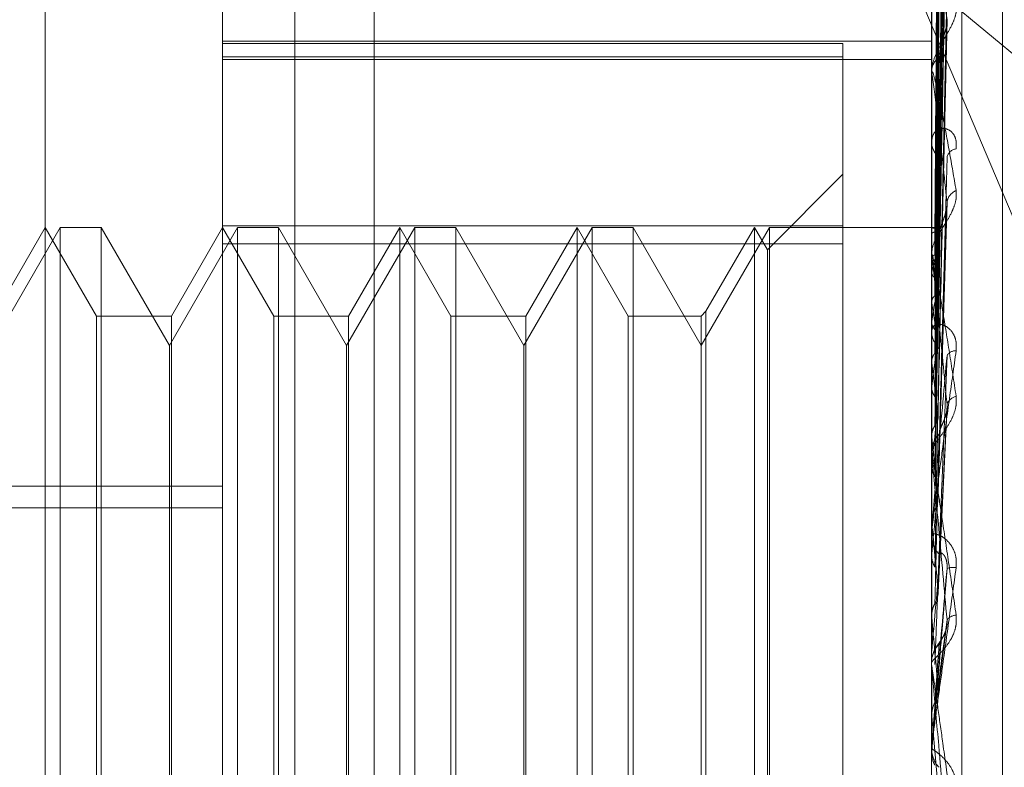
# Model space of a CAD drawing. Units: inches. Extents: x 0 to 23.4, y 0 to 16.5.
# Drawn here: x 11.6 to 11.7, y 7.1 to 7.1 of the extents above; entities that cross this region are included whole.
import ezdxf

# ---------------------------------------------------------------- set-up
doc = ezdxf.new("R2010")
doc.units = ezdxf.units.IN
doc.header["$MEASUREMENT"] = 0
doc.linetypes.add('HIDDEN', pattern=[0.07500000000000001, 0.05, -0.025])

msp = doc.modelspace()

# ---------------------------------------------------------------- linework, layer by layer
at = {"color": 7, "linetype": 'HIDDEN', "lineweight": 0}
for p, q in [((11.642578264, 4.9639473685), (11.642578264, 10.9261118346)), ((11.633790764, 10.5700296015), (11.633790764, 5.3200296015)), ((11.6268646813, 7.0677673444), (11.6268646813, 7.150000074)), ((11.6317859411, 7.0521340762), (11.6317859411, 7.1480907914)), ((11.63599789, 7.1479146815), (11.63599789, 7.0519579663)), ((11.6514709805, 7.1480907914), (11.6514709805, 7.0521340762)), ((11.6523133703, 7.0520988542), (11.6523133703, 7.1480555694)), ((11.6534394844, 7.0680953041), (11.6534394844, 7.1344144845)), ((11.65164758, 7.1159481032), (11.6518888588, 7.1332061803)), ((11.6516476804, 7.1159975629), (11.6518890416, 7.1333805435)), ((11.651647782, 7.1155147062), (11.6518892269, 7.1323943173)), ((11.6516474733, 7.1153681081), (11.6518886646, 7.1318775205)), ((11.6516478928, 7.1145169478), (11.6518894294, 7.1302831113)), ((11.6516473505, 7.1142784869), (11.6518884415, 7.1294425283)), ((11.6516480264, 7.1130403969), (11.6518896695, 7.127123134)), ((11.6516471957, 7.1127184949), (11.6518881609, 7.1259890762)), ((11.6514737895, 7.1246117192), (11.6514737895, 7.1153498686)), ((11.6507778657, 7.1233052923), (11.660415764, 7.1152980042)), ((11.6507778657, 7.1233052923), (11.660415764, 7.1005055101)), ((11.6516469769, 7.1107442335), (11.6518877647, 7.1216416816)), ((11.6317859411, 7.1212148381), (11.6514709805, 7.1212148381)), ((11.6317859411, 7.1211492514), (11.6490103506, 7.1211492514)), ((11.6490103506, 7.1211492514), (11.6490103506, 7.1207768093)), ((11.6490103506, 7.1207768093), (11.6317859411, 7.1207768093)), ((11.6317859411, 7.1207049273), (11.6514709805, 7.1207049273)), ((11.6490103506, 7.1207768093), (11.6490103506, 7.1155844054)), ((11.6514709805, 7.1203068458), (11.6514709805, 7.1203700934)), ((11.6514737895, 7.1202557686), (11.6514737895, 7.1102312558)), ((11.6514709805, 7.1184826339), (11.6514709805, 7.1184159507)), ((11.6490103506, 7.117519759), (11.6469099819, 7.1154193903)), ((11.6516466113, 7.108426349), (11.6518871036, 7.1165567073)), ((11.6272806751, 7.1160433811), (11.6253883033, 7.112765697)), ((11.6268646813, 7.1160433811), (11.6254440359, 7.1135827512)), ((11.6282853266, 7.1135827512), (11.6268646813, 7.1160433811)), ((11.6272806751, 7.086515822), (11.6272806751, 7.1160433811)), ((11.6284171914, 7.1160433811), (11.6272806751, 7.1160433811)), ((11.6284171914, 7.1160433811), (11.6284171914, 7.1010907457)), ((11.6303095632, 7.112765697), (11.6284171914, 7.1160433811)), ((11.632201935, 7.1160433811), (11.6303095632, 7.112765697)), ((11.6317859411, 7.1160433811), (11.6303652958, 7.1135827512)), ((11.6317859411, 7.1160880211), (11.6490103506, 7.1160880211)), ((11.6332065865, 7.1135827512), (11.6317859411, 7.1160433811)), ((11.632201935, 7.086515822), (11.632201935, 7.1160433811)), ((11.6333384512, 7.1160433811), (11.632201935, 7.1160433811)), ((11.6333384512, 7.1160433811), (11.6333384512, 7.1010907457)), ((11.635230823, 7.112765697), (11.6333384512, 7.1160433811)), ((11.6371231948, 7.1160433811), (11.635230823, 7.112765697)), ((11.636707201, 7.1160433811), (11.6352865556, 7.1135827512)), ((11.6381278463, 7.1135827512), (11.636707201, 7.1160433811)), ((11.636707201, 7.086515822), (11.636707201, 7.1160421731)), ((11.6371231948, 7.086515822), (11.6371231948, 7.1160433811)), ((11.6382597111, 7.1160433811), (11.6371231948, 7.1160433811)), ((11.6382597111, 7.1160433811), (11.6382597111, 7.1010907457)), ((11.6401520829, 7.112765697), (11.6382597111, 7.1160433811)), ((11.6420444547, 7.1160433811), (11.6401520829, 7.112765697)), ((11.6416284608, 7.1160433811), (11.6402078155, 7.1135827512)), ((11.6430491062, 7.1135827512), (11.6416284608, 7.1160433811)), ((11.6416284608, 7.086515822), (11.6416284608, 7.1160421731)), ((11.6420444547, 7.086515822), (11.6420444547, 7.1160433811)), ((11.6431809709, 7.1160433811), (11.6420444547, 7.1160433811)), ((11.6431809709, 7.1160433811), (11.6431809709, 7.1010907457)), ((11.6450733427, 7.112765697), (11.6431809709, 7.1160433811)), ((11.6469657145, 7.1160433811), (11.6450733427, 7.112765697)), ((11.6465497207, 7.1160433811), (11.6452052075, 7.1137146159)), ((11.6469099819, 7.1154193903), (11.6465497207, 7.1160433811)), ((11.6465497207, 7.086515822), (11.6465497207, 7.1160421731)), ((11.6469657145, 7.086515822), (11.6469657145, 7.1160433811)), ((11.6514709805, 7.1160433811), (11.6469657145, 7.1160433811)), ((11.6515159311, 7.1160433126), (11.6514709805, 7.1160434495)), ((11.6514737895, 7.1160355205), (11.6514716831, 7.1160344372)), ((11.6514737895, 7.1158600242), (11.6514716831, 7.1158650392)), ((11.6514737895, 7.1156776994), (11.6514716831, 7.115670557)), ((11.6490103506, 7.1155844054), (11.6317859411, 7.1155844054)), ((11.6469099819, 7.0871398128), (11.6469099819, 7.1154182334)), ((11.6490103506, 7.086471182), (11.6490103506, 7.1155844054)), ((11.6514709805, 7.1152715276), (11.6514709805, 7.1153428438)), ((11.6514737895, 7.1151575534), (11.6514716831, 7.1151684855)), ((11.6514737895, 7.1152139698), (11.6514737895, 7.1078476018)), ((11.6514737895, 7.1147994936), (11.6514716831, 7.1147865502)), ((11.6452052075, 7.1137146159), (11.6450733427, 7.1135827512)), ((11.6452052075, 7.1137146159), (11.6452052075, 7.0888456046)), ((11.6514737895, 7.1139534973), (11.6514716831, 7.1139699513)), ((11.6303652958, 7.1135827512), (11.6282853266, 7.1135827512)), ((11.6282853266, 7.0889764519), (11.6282853266, 7.1135817445)), ((11.6303652958, 7.1135827512), (11.6303652958, 7.0889774586)), ((11.6352865556, 7.1135827512), (11.6332065865, 7.1135827512)), ((11.6332065865, 7.0889764519), (11.6332065865, 7.1135817445)), ((11.6352865556, 7.1135827512), (11.6352865556, 7.0889774586)), ((11.6402078155, 7.1135827512), (11.6381278463, 7.1135827512)), ((11.6381278463, 7.0889764519), (11.6381278463, 7.1135817445)), ((11.6402078155, 7.1135827512), (11.6402078155, 7.0889774586)), ((11.6450733427, 7.1135827512), (11.6430491062, 7.1135827512)), ((11.6430491062, 7.0889764519), (11.6430491062, 7.1135817445)), ((11.6450733427, 7.1135827512), (11.6450733427, 7.0889774586)), ((11.6514709805, 7.1132344413), (11.6514709805, 7.1131606646)), ((11.6514737895, 7.1134326436), (11.6514716831, 7.113414367)), ((11.6303095632, 7.1011326733), (11.6303095632, 7.112765697)), ((11.635230823, 7.1011326733), (11.635230823, 7.112765697)), ((11.6401520829, 7.1011326733), (11.6401520829, 7.112765697)), ((11.6514737895, 7.1122913736), (11.6514716831, 7.1123127548)), ((11.6514737895, 7.111626551), (11.6514716831, 7.1116036018)), ((11.6516508799, 7.1059031005), (11.6519022303, 7.1110680721)), ((11.6514737895, 7.1102312558), (11.6514716831, 7.1102567914)), ((11.6514737895, 7.1101560849), (11.6514737895, 7.1098143368)), ((11.6514709805, 7.1097305048), (11.6514709805, 7.1098073121)), ((11.6514737895, 7.1096685467), (11.6514737895, 7.1052265632)), ((11.6514737895, 7.1094464928), (11.6514716831, 7.1094197004)), ((11.5948764923, 7.1088577089), (11.6317859411, 7.1088577089)), ((11.5948764923, 7.1082596653), (11.6317859411, 7.1082596653)), ((11.6514737895, 7.1078476018), (11.6514716831, 7.107876369)), ((11.6514709805, 7.1075541697), (11.6514709805, 7.107475966)), ((11.6514737895, 7.1069712618), (11.6514716831, 7.1069415946)), ((11.6514737895, 7.1066430599), (11.6514737895, 7.1042903193)), ((11.6514716831, 7.1052575222), (11.6514709805, 7.1052574927)), ((11.6514737895, 7.1052265632), (11.6514716831, 7.1052575222)), ((11.6516416818, 7.1030789179), (11.6518778664, 7.1048983051)), ((11.6514716831, 7.1042588495), (11.6514709805, 7.1042588796)), ((11.6514737895, 7.1042903193), (11.6514716831, 7.1042588495)), ((11.6514709805, 7.1038840443), (11.6514709805, 7.1039635667)), ((11.6514737895, 7.1038199252), (11.6514737895, 7.1024628712)), ((11.6514716831, 7.1024949031), (11.6514709805, 7.1024948725)), ((11.6514737895, 7.1024628712), (11.6514716831, 7.1024949031)), ((11.6516487995, 7.1004576289), (11.6514737895, 7.1024628712)), ((11.6514737895, 7.101711451), (11.6514737895, 7.1015005617)), ((11.6514709805, 7.1016471189), (11.6514709805, 7.1015673146)), ((11.6514716831, 7.1014684267), (11.6514709805, 7.1014684574)), ((11.6514737895, 7.1015005617), (11.6514716831, 7.1014684267)), ((11.6284171914, 7.1010907457), (11.6284171914, 7.086515822)), ((11.6303095632, 7.0897935061), (11.6303095632, 7.1011326733)), ((11.6333384512, 7.1010907457), (11.6333384512, 7.086515822)), ((11.635230823, 7.0897935061), (11.635230823, 7.1011326733)), ((11.6382597111, 7.1010907457), (11.6382597111, 7.086515822)), ((11.6401520829, 7.0897935061), (11.6401520829, 7.1011326733)), ((11.6431809709, 7.1010907457), (11.6431809709, 7.086515822))]:
    msp.add_line(p, q, dxfattribs=at)
at = {"color": 7, "linetype": 'HIDDEN', "lineweight": 0, "flags": 128}
msp.add_lwpolyline([(11.6516487995, 7.10349896), (11.6516270377, 7.1032506592), (11.6516052305, 7.1030017851), (11.6515833842, 7.1027524099), (11.6515615052, 7.1025026062), (11.6515395998, 7.1022524467), (11.6515176745, 7.1020020043), (11.6514957356, 7.1017513516), (11.6514737895, 7.1015005617)], dxfattribs=at)
at = {"color": 7, "linetype": 'HIDDEN', "lineweight": 0}
for centre, radius, start, end in [((11.6519983841, 7.1203556889), 0.0005276002122383, 127.2194085137, 178.4355265557), ((11.6519371696, 7.1203068684), 0.0004661890725239, 180.002775179, 186.2929354552), ((11.6520427637, 7.1184266613), 0.0005718834703099, 181.0731386872, 230.5329766645), ((11.6521897732, 7.1179267757), 0.0002989423482069, 97.5642702586, 167.045167441), ((11.6523077723, 7.1166839134), 0.0004141484229054, 112.3299213505, 171.2536781673), ((11.6515137292, 7.1158838124), 0.0001568774075554, 30.5717540843, 104.7493879104), ((11.6521220926, 7.1153151911), 0.0006573123655426, 132.3540063068, 154.3257909878), ((11.6590459616, 7.113206765), 0.0077378661912382, 162.9343710531, 168.121579985), ((11.6520622941, 7.1152715384), 0.0005913135909163, 180.0010484334, 185.5870057796), ((11.6392865226, 7.1121049038), 0.0125637631622045, 10.2750171141, 14.0620493379), ((11.6792890905, 7.1092005626), 0.0281354132750491, 169.2351951161, 171.3488315526), ((11.6146669752, 7.1077373487), 0.0373280334791803, 7.809542499, 9.5859885961), ((11.652129706, 7.113165293), 0.0006587417870958, 180.4025709155, 226.8582985028), ((11.7226023525, 7.1029505166), 0.0716557467597989, 171.9722117949, 173.0455984147), ((11.6521262829, 7.1123533547), 0.0002633605241379, 84.7412211748, 149.8984054262), ((11.5684092956, 7.1014330018), 0.0837712026514156, 6.4588176977, 7.4475986022), ((11.652222948, 7.1110212357), 0.0003406411885643, 102.293130028, 162.295812504), ((11.8047206042, 7.0933918887), 0.1540854844394513, 173.4242463152, 174.0193354341), ((11.6521664308, 7.1098049128), 0.0006954544115544, 134.4682728713, 179.8023329701), ((11.4898292392, 7.0924877359), 0.1626154763656352, 5.6711039711, 6.2642067727), ((11.6521557627, 7.1097305085), 0.000684782234985, 180.0003058099, 185.191445469), ((11.9662181497, 7.0771568559), 0.3161533031077712, 174.2622530493, 174.5887588727), ((11.3537370221, 7.0787904867), 0.2991512972515905, 5.217578421, 5.5740326687), ((11.6521879503, 7.1074771332), 0.000716970695928, 180.0932718677, 224.8052463302), ((11.6520739613, 7.1061108063), 0.0004935363809137, 81.0877157256, 110.8326898318), ((12.3971377613, 7.0376702036), 0.7486340885694827, 174.7461934805, 174.8945587104), ((11.6521673648, 7.1049350873), 0.0003423421041027, 92.836950744, 141.771077238), ((11.063354399, 7.051844541), 0.5905370926425233, 4.995010546, 5.1863726428), ((11.6522055914, 7.103962728), 0.0007347704475716, 135.7521017034, 158.1927975558), ((11.6522041848, 7.1038840446), 0.0007332043039271, 180.0000257565, 185.0169782357), ((11.6522090491, 7.1016471189), 0.0007380685977587, 174.9995920085, 179.9999993824), ((11.652209152, 7.1015673156), 0.0007381715124353, 180.0000731353, 224.122686612)]:
    msp.add_arc(centre, radius, start, end, dxfattribs=at)
for points, knots in [([(11.65164879954417, 7.115986358034609), (11.65165564168165, 7.11647737810363), (11.6516898524166, 7.118932481861267), (11.65177207931388, 7.124730973811817), (11.65184960753631, 7.130039890588173), (11.65189843984868, 7.133383791353884)], [0, 0, 0, 0, 0.0846963374233178, 0.4234822757476489, 0.9999999999999999, 0.9999999999999999, 0.9999999999999999, 0.9999999999999999]), ([(11.65164879954417, 7.115963602891066), (11.65165564168165, 7.116451854356567), (11.6516898524166, 7.118893115077374), (11.65177207931387, 7.124655744280873), (11.65184960753631, 7.129926846694799), (11.65189843984869, 7.13324692951783)], [0, 0, 0, 0, 0.0846963374234841, 0.4234822757478206, 1, 1, 1, 1]), ([(11.65156131531976, 7.116018079440583), (11.65156473724321, 7.116509498536187), (11.65158184686423, 7.118966594558588), (11.65162074578498, 7.12445534716085), (11.65165716319459, 7.129453162460441), (11.65167925509215, 7.132484987754573)], [0, 0, 0, 0, 0.0895371415801006, 0.4476858070866261, 1, 1, 1, 1]), ([(11.65164879954417, 7.115477572680673), (11.65165564168165, 7.115953614608579), (11.6516898524166, 7.118333827556544), (11.65177207931388, 7.12395860964723), (11.65184960753631, 7.129113462701468), (11.65189843984868, 7.132360324123741)], [0, 0, 0, 0, 0.084696337423668, 0.4234822757477847, 1, 1, 1, 1]), ([(11.65156131531976, 7.115916009135457), (11.65156473724321, 7.116403495604088), (11.65158184686423, 7.11884092848727), (11.65162074578497, 7.124284620974154), (11.65165716319459, 7.12923947823845), (11.65167925509215, 7.132245243894478)], [0, 0, 0, 0, 0.0895371415799728, 0.4476858070867367, 1, 1, 1, 1]), ([(11.65164879954417, 7.115410129680226), (11.65165564168165, 7.11587796586212), (11.6516898524166, 7.118217150023002), (11.65177207931387, 7.123735640045654), (11.65184960753631, 7.128778416722186), (11.65189843984868, 7.131954685158917)], [0, 0, 0, 0, 0.0846963374235688, 0.4234822757478577, 1, 1, 1, 1]), ([(11.65156131531976, 7.115587462753971), (11.65156473724321, 7.116065053310057), (11.65158184686423, 7.118453006619528), (11.65162074578498, 7.12378844151732), (11.65165716319459, 7.128648580785603), (11.65167925509215, 7.131596887652362)], [0, 0, 0, 0, 0.0895371415804447, 0.4476858070866463, 1, 1, 1, 1]), ([(11.65156131531976, 7.115284940925372), (11.65156473724321, 7.11575087573592), (11.65158184686423, 7.118080550304808), (11.65162074578497, 7.123282433446435), (11.65165716319459, 7.128015251224141), (11.65167925509215, 7.130886321039814)], [0, 0, 0, 0, 0.0895371415801219, 0.4476858070867508, 0.9999999999999999, 0.9999999999999999, 0.9999999999999999, 0.9999999999999999]), ([(11.65164879954417, 7.114455635657592), (11.65165564168165, 7.114899494048791), (11.65168985241661, 7.117118789089551), (11.65177207931388, 7.122366567040389), (11.65184960753631, 7.127181046552291), (11.65189843984868, 7.130213518599709)], [0, 0, 0, 0, 0.0846963374233295, 0.4234822757476301, 0.9999999999999999, 0.9999999999999999, 0.9999999999999999, 0.9999999999999999]), ([(11.65156131531976, 7.114639722684643), (11.65156473724321, 7.115086223334159), (11.65158184686424, 7.117318727076348), (11.65162074578498, 7.122308007751123), (11.65165716319459, 7.126854812891972), (11.65167925509214, 7.129613041839455)], [0, 0, 0, 0, 0.0895371415805066, 0.4476858070870691, 0.9999999999999999, 0.9999999999999999, 0.9999999999999999, 0.9999999999999999]), ([(11.65164879954417, 7.114345942365997), (11.65165564168165, 7.114776454445733), (11.6516898524166, 7.116929017836427), (11.65177207931387, 7.122003916070523), (11.65184960753631, 7.126636107921748), (11.65189843984868, 7.129553763355195)], [0, 0, 0, 0, 0.0846963374234906, 0.4234822757477127, 1, 1, 1, 1]), ([(11.65156131531976, 7.11414768325966), (11.65156473724321, 7.114575226314093), (11.65158184686423, 7.116712942059872), (11.65162074578498, 7.121485006246126), (11.65165716319459, 7.125824728171524), (11.65167925509214, 7.128457334203201)], [0, 0, 0, 0, 0.0895371415802881, 0.4476858070867035, 1, 1, 1, 1]), ([(11.65164879954417, 7.112957482431997), (11.65165564168166, 7.113353115087772), (11.65168985241661, 7.115331281116248), (11.65177207931388, 7.120012386559143), (11.65184960753631, 7.124312484695142), (11.65189843984868, 7.127020965926879)], [0, 0, 0, 0, 0.0846963374236484, 0.4234822757478842, 1, 1, 1, 1]), ([(11.65156131531976, 7.113209113028016), (11.65156473724321, 7.113608386074143), (11.65158184686424, 7.115604751747078), (11.65162074578498, 7.120067552595794), (11.65165716319459, 7.124136690224837), (11.65167925509214, 7.126605151672391)], [0, 0, 0, 0, 0.0895371415801574, 0.4476858070868323, 1, 1, 1, 1]), ([(11.65164879954417, 7.112809503450616), (11.65165564168165, 7.113187131599946), (11.6516898524166, 7.115075274971069), (11.65177207931387, 7.119523161371901), (11.65184960753631, 7.123577348915261), (11.65189843984867, 7.126130939676181)], [0, 0, 0, 0, 0.0846963374234352, 0.4234822757474458, 1, 1, 1, 1]), ([(11.65156131531976, 7.112545339593475), (11.65156473724321, 7.112919038371849), (11.65158184686423, 7.114787532677685), (11.65162074578498, 7.118957303075392), (11.65165716319458, 7.12274708029106), (11.65167925509214, 7.125046073297568)], [0, 0, 0, 0, 0.0895371415799083, 0.4476858070867606, 1, 1, 1, 1]), ([(11.65189843984868, 7.121809923887719), (11.65186016513909, 7.122119396131305), (11.65178343793868, 7.122739778078365), (11.65168050001051, 7.123498817772574), (11.65159037879086, 7.124106032552406), (11.65153341774297, 7.124450158524585), (11.65149850306497, 7.124609370467229), (11.65148728203972, 7.1246483773005), (11.65148036001038, 7.12465787474467), (11.65147698601871, 7.124655743158439), (11.65147433267048, 7.124643675210931), (11.65147395626385, 7.124621528622983), (11.65147378954162, 7.124611719208406)], [0, 0, 0, 0, 0.2629366689138838, 0.527094645788936, 0.7050155293045128, 0.8846453703071799, 0.9215910652105175, 0.9590297918248636, 0.9694636115537908, 0.9800680666631115, 0.99117152502769, 1, 1, 1, 1]), ([(11.65164879954418, 7.111037260164871), (11.65165564168166, 7.111370367890231), (11.65168985241661, 7.113035908832095), (11.65177207931388, 7.116981154419807), (11.65184960753631, 7.12061145442949), (11.65189843984868, 7.122898053276961)], [0, 0, 0, 0, 0.0846963374233494, 0.4234822757477807, 0.9999999999999999, 0.9999999999999999, 0.9999999999999999, 0.9999999999999999]), ([(11.65156131531976, 7.111347339744502), (11.65156473724321, 7.111684954419057), (11.65158184686424, 7.113373028165841), (11.65162074578498, 7.117148051938103), (11.65165716319459, 7.120592452819395), (11.65167925509214, 7.122681930138791)], [0, 0, 0, 0, 0.0895371415795322, 0.4476858070865354, 1, 1, 1, 1]), ([(11.65215042100099, 7.122209346558174), (11.65215591018694, 7.12214032166635), (11.65216210634344, 7.122062406828676), (11.65212761530377, 7.121895142402485), (11.65208667675484, 7.121781379112522), (11.65198899166458, 7.121572709048658), (11.65184762245368, 7.121327377606227), (11.65165458626316, 7.120997352327725), (11.65150218131165, 7.120665127678842), (11.65148151467325, 7.120469704247493), (11.6514709805097, 7.120370093350561)], [0, 0, 0, 0, 0.1194461009575029, 0.1348299623638309, 0.2536738278681034, 0.2817546550326436, 0.437165209548731, 0.6109336935299297, 0.801685788211747, 1, 1, 1, 1]), ([(11.65164879954417, 7.110856343839648), (11.65165564168165, 7.111167439593353), (11.6516898524166, 7.112722920523943), (11.65177207931387, 7.116383036888164), (11.65184960753631, 7.11971269122275), (11.65189843984868, 7.121809923887719)], [0, 0, 0, 0, 0.0846963374240134, 0.4234822757482354, 1, 1, 1, 1]), ([(11.65167925509217, 7.120775830180032), (11.65169136457177, 7.120896100459539), (11.65170785204686, 7.121059852602711), (11.65179401052124, 7.121323975762198), (11.65184683306288, 7.121486489503942), (11.65188156561158, 7.121599216263867), (11.6518866641384, 7.121639356875002), (11.65188696938346, 7.121641760063954)], [0, 0, 0, 0, 0.5049810388771762, 0.687549141117123, 0.8716868178626688, 0.9923179838821888, 1, 1, 1, 1]), ([(11.65188696938346, 7.121641760063954), (11.6518933778348, 7.12167917827516), (11.65190423540415, 7.121742574375361), (11.65190012441371, 7.121790347742916), (11.65189843984868, 7.121809923887747)], [0, 0, 0, 0, 0.5902289113621293, 1, 1, 1, 1]), ([(11.65147114819362, 7.116035836530854), (11.65147111920077, 7.116527611893995), (11.6514710229662, 7.118159938169473), (11.65147099810232, 7.119792246241847), (11.65147098072925, 7.120932784435181)], [0, 0, 0, 0, 0.3012727115445161, 1, 1, 1, 1]), ([(11.65147114819362, 7.115869540573094), (11.65147111920077, 7.116355943991952), (11.6514710229662, 7.11797043943283), (11.65147099810232, 7.119585007918718), (11.65147098072925, 7.120713150979279)], [0, 0, 0, 0, 0.3012727113016828, 1, 1, 1, 1]), ([(11.65156131531976, 7.110535822801757), (11.65156473724321, 7.110842170856561), (11.65158184686423, 7.112373911469936), (11.65162074578498, 7.115790681712694), (11.65165716319459, 7.11889354179589), (11.65167925509214, 7.120775830180007)], [0, 0, 0, 0, 0.0895371415804664, 0.4476858070868997, 1, 1, 1, 1]), ([(11.65147114819362, 7.115668803709378), (11.65147111920077, 7.116148176973861), (11.6514710229662, 7.117739337560963), (11.65147099810232, 7.119330389354752), (11.65147098072925, 7.120442100660513)], [0, 0, 0, 0, 0.3012727114853917, 1, 1, 1, 1]), ([(11.6514709805097, 7.120306845795634), (11.65147123024857, 7.120319661778508), (11.65147176961783, 7.120347340878795), (11.6514770165855, 7.12037204699055), (11.6514952693735, 7.120371355508247), (11.6515548077129, 7.120189831968318), (11.65165508111542, 7.119754436800958), (11.65179966995156, 7.119041589275586), (11.65196577622283, 7.118147867760964), (11.65208870430112, 7.117428278860767), (11.65215042100099, 7.117067005400693)], [0, 0, 0, 0, 0.0132025401093336, 0.0285139606795702, 0.0541642800147634, 0.1335656119399695, 0.307582669525429, 0.4871063898435751, 0.7424990169526746, 1, 1, 1, 1]), ([(11.65189843984868, 7.116746888758704), (11.65182164882115, 7.117464333032918), (11.6516928101909, 7.118668048369901), (11.6515531739024, 7.119824458576793), (11.65149015515931, 7.12023884630368), (11.65147787683489, 7.120283149128434), (11.65147433426998, 7.120280185781454), (11.65147395675485, 7.120263263832455), (11.65147378954162, 7.120255768573431)], [0, 0, 0, 0, 0.5273188798748148, 0.8847263069757907, 0.9590362595963855, 0.9800473728105562, 0.9911623590744754, 1, 1, 1, 1]), ([(11.65147114819362, 7.115175926205272), (11.65147111920077, 7.115639377792986), (11.6514710229662, 7.117177690325525), (11.65147099810232, 7.118716164511143), (11.65147098072925, 7.119791138407384)], [0, 0, 0, 0, 0.3012727114355669, 1, 1, 1, 1]), ([(11.65147114819363, 7.114781707631121), (11.65147111920078, 7.115231352998181), (11.65147102296621, 7.116723839207877), (11.65147099810233, 7.118216129966131), (11.65147098072925, 7.11925883424151)], [0, 0, 0, 0, 0.3012727113589911, 1, 1, 1, 1]), ([(11.65215042100099, 7.118223116601039), (11.65215591018694, 7.118305550713043), (11.65216210634345, 7.118398601789051), (11.65212761530377, 7.118545631011134), (11.65208667675484, 7.11862528306844), (11.65198899166458, 7.118732807127611), (11.65184762245368, 7.118804233588143), (11.65165458626316, 7.118779903849336), (11.65150218131165, 7.11864912357155), (11.65148151467325, 7.118494675625943), (11.65147098050971, 7.118415950683468)], [0, 0, 0, 0, 0.11944610096115, 0.134829962365018, 0.2536738278731617, 0.2817546550364156, 0.437165209548369, 0.610933693529228, 0.8016857882119446, 1, 1, 1, 1]), ([(11.65147114819362, 7.113980062457857), (11.65147111920077, 7.114403811866531), (11.6514710229662, 7.115810342869699), (11.65147099810232, 7.117217118291454), (11.65147098072925, 7.118200070667886)], [0, 0, 0, 0, 0.3012727111733087, 1, 1, 1, 1]), ([(11.65156131531976, 7.109121692171358), (11.65156473724321, 7.109385446200357), (11.65158184686424, 7.110704216637531), (11.65162074578498, 7.113655024138515), (11.65165716319459, 7.116350198649899), (11.65167925509214, 7.117985172686728)], [0, 0, 0, 0, 0.0895371415802671, 0.4476858070870918, 1, 1, 1, 1]), ([(11.65164879954418, 7.10876437069204), (11.65165564168166, 7.109022914105882), (11.65168985241661, 7.11031563297194), (11.65177207931388, 7.113382427249755), (11.65184960753631, 7.116211720632097), (11.65189843984868, 7.117993793455272)], [0, 0, 0, 0, 0.0846963374236535, 0.4234822757477748, 0.9999999999999999, 0.9999999999999999, 0.9999999999999999, 0.9999999999999999]), ([(11.65147114819363, 7.113406610259667), (11.65147111920078, 7.113810276374197), (11.65147102296621, 7.115150145865448), (11.65147099810233, 7.116489740311246), (11.65147098072925, 7.117425751506204)], [0, 0, 0, 0, 0.3012727113829999, 1, 1, 1, 1]), ([(11.65215042100099, 7.117067005400693), (11.65215591018694, 7.116987240318379), (11.65216210634344, 7.116897202025292), (11.65212761530377, 7.116714471278361), (11.65208667675484, 7.116594263816268), (11.65198899166458, 7.116381499303972), (11.65184762245369, 7.116142366380958), (11.65165458626315, 7.115844794319473), (11.65150218131165, 7.115566525083954), (11.65148151467325, 7.115418364164543), (11.6514709805097, 7.1153428438343)], [0, 0, 0, 0, 0.1194461009598692, 0.1348299623643827, 0.2536738278681576, 0.2817546550319018, 0.4371652095503035, 0.6109336935277315, 0.8016857882098879, 1, 1, 1, 1]), ([(11.65164879954417, 7.108557055810328), (11.65165564168165, 7.108790375357319), (11.6516898524166, 7.10995697471382), (11.65177207931388, 7.112697034899635), (11.65184960753631, 7.115181813642475), (11.65189843984868, 7.116746888758704)], [0, 0, 0, 0, 0.0846963374233727, 0.4234822757475536, 1, 1, 1, 1]), ([(11.65188656956677, 7.116556765253699), (11.65189318145153, 7.116597728292017), (11.65190425633168, 7.116666341215018), (11.65190011053633, 7.116723752821298), (11.65189843984868, 7.116746888758723)], [0, 0, 0, 0, 0.5970163713760457, 0.9999999999999999, 0.9999999999999999, 0.9999999999999999, 0.9999999999999999]), ([(11.65167925509217, 7.115800942562821), (11.65169135445594, 7.115893081360447), (11.65170782815798, 7.116018531518559), (11.65179404049483, 7.116248989583019), (11.65184673296208, 7.116402108599455), (11.6518813483782, 7.116512808946457), (11.65188639041442, 7.116555257000216), (11.65188656956677, 7.116556765253699)], [0, 0, 0, 0, 0.506621414118869, 0.6897825687199411, 0.8745183964036669, 0.995541419477731, 1, 1, 1, 1]), ([(11.65147114819363, 7.112325170962478), (11.65147111920077, 7.112693902784412), (11.6514710229662, 7.1139178165605), (11.65147099810232, 7.115142048686766), (11.65147098072925, 7.115997453080878)], [0, 0, 0, 0, 0.3012727114750816, 1, 1, 1, 1]), ([(11.65147114819362, 7.116035836530854), (11.65147911557486, 7.11603246533315), (11.6514912121078, 7.116027346988387), (11.65154347528385, 7.116020437868692), (11.65156131531976, 7.116018079440583)], [0, 0, 0, 0, 0.6586499852885802, 1, 1, 1, 1]), ([(11.65147114819362, 7.115869540573094), (11.65147911557486, 7.115880956429201), (11.6514912121078, 7.115898288633502), (11.65154347528385, 7.115911499579012), (11.65156131531976, 7.115916009135457)], [0, 0, 0, 0, 0.6586499852821134, 1, 1, 1, 1]), ([(11.65156131531976, 7.116018079440583), (11.65157510374753, 7.116016259986933), (11.65161965575363, 7.116010381121588), (11.65163249272285, 7.116002804805672), (11.65164135677057, 7.115997573288429)], [0, 0, 0, 0, 0.3094906151151931, 1, 1, 1, 1]), ([(11.65156131531976, 7.115916009135457), (11.65157471110322, 7.115919292415385), (11.65162487919326, 7.115931588514647), (11.65165560136407, 7.115948335075938), (11.65165025962699, 7.115960325492529), (11.65164879954417, 7.115963602891066)], [0, 0, 0, 0, 0.2093091832098671, 0.7838766564171128, 1, 1, 1, 1]), ([(11.65156131531976, 7.108191762057117), (11.65156473724321, 7.10841968717147), (11.65158184686423, 7.109559312995716), (11.65162074578498, 7.112099592104624), (11.65165716319459, 7.114403389607517), (11.65167925509214, 7.115800942562786)], [0, 0, 0, 0, 0.0895371415804064, 0.4476858070869088, 1, 1, 1, 1]), ([(11.65156131531976, 7.115284940925372), (11.65157471110322, 7.115293224741299), (11.65162487919327, 7.115324248176734), (11.65165560136407, 7.115367932508089), (11.65165025962699, 7.115401071609442), (11.65164879954417, 7.115410129680226)], [0, 0, 0, 0, 0.2093091832040427, 0.7838766564426815, 1, 1, 1, 1]), ([(11.6514709805097, 7.115271527628306), (11.65147123024857, 7.115280392779812), (11.65147176961782, 7.115299539139476), (11.6514770165855, 7.115306018885708), (11.6514952693735, 7.11526480462875), (11.65155480771291, 7.114998149665276), (11.65165508111541, 7.114452540496008), (11.65179966995156, 7.113601943477597), (11.65196577622283, 7.112568477975481), (11.65208870430112, 7.111759978050452), (11.65215042100099, 7.111354066334326)], [0, 0, 0, 0, 0.0132025401096595, 0.0285139606793272, 0.0541642800155604, 0.1335656119393568, 0.3075826695257455, 0.4871063898438252, 0.742499016952586, 1, 1, 1, 1]), ([(11.65147114819362, 7.115175926205272), (11.65147911557486, 7.115201716516411), (11.6514912121078, 7.11524087283876), (11.65154347528385, 7.11527372637149), (11.65156131531976, 7.115284940925372)], [0, 0, 0, 0, 0.6586499852631139, 1, 1, 1, 1]), ([(11.65189843984868, 7.111124825570308), (11.65182164882115, 7.111925213414098), (11.6516928101909, 7.113268090007773), (11.6515531739024, 7.114614617813928), (11.65149015515931, 7.115143314000954), (11.65147787683489, 7.11521954946623), (11.65147433426998, 7.115229974579035), (11.65147395675485, 7.115218882741202), (11.65147378954162, 7.11521396982026)], [0, 0, 0, 0, 0.5273188798732729, 0.8847263069746124, 0.9590362595965427, 0.9800473728119227, 0.9911623590758762, 1, 1, 1, 1]), ([(11.65147114819363, 7.111593211196793), (11.65147111920078, 7.111936308513669), (11.65147102296621, 7.1130751349123), (11.65147099810233, 7.114213616612345), (11.65147098072925, 7.11500910484379)], [0, 0, 0, 0, 0.3012727113529642, 1, 1, 1, 1]), ([(11.65147114819363, 7.114781707631121), (11.65147911557487, 7.114749657896303), (11.6514912121078, 7.114700998159666), (11.65154347528385, 7.114655316216586), (11.65156131531976, 7.114639722684643)], [0, 0, 0, 0, 0.6586499852755373, 1, 1, 1, 1]), ([(11.65156131531976, 7.11414768325966), (11.65157471110322, 7.114160668212898), (11.65162487919326, 7.114209297716731), (11.65165560136407, 7.114278340952599), (11.65165025962699, 7.114331431005242), (11.65164879954417, 7.114345942365997)], [0, 0, 0, 0, 0.2093091832223713, 0.7838766564150705, 1, 1, 1, 1]), ([(11.65147114819362, 7.113980062457857), (11.65147911557486, 7.114019295094982), (11.65149121210779, 7.11407886032386), (11.65154347528385, 7.114130169031539), (11.65156131531976, 7.11414768325966)], [0, 0, 0, 0, 0.6586499852999014, 1, 1, 1, 1]), ([(11.65215042100099, 7.112615606730347), (11.65215591018694, 7.112704974993463), (11.65216210634345, 7.112805853293014), (11.65212761530378, 7.112974092345336), (11.65208667675484, 7.113069870621404), (11.65198899166458, 7.11321019815697), (11.65184762245369, 7.113324786851444), (11.65165458626316, 7.113368583133855), (11.65150218131165, 7.113315265598411), (11.65148151467326, 7.113212861753898), (11.65147098050971, 7.113160664641553)], [0, 0, 0, 0, 0.1194461009599867, 0.1348299623676869, 0.2536738278709204, 0.2817546550342176, 0.4371652095511318, 0.6109336935295766, 0.8016857882127094, 1, 1, 1, 1]), ([(11.65147114819363, 7.110271063809534), (11.65147111920077, 7.110571451115963), (11.6514710229662, 7.111568512233988), (11.65147099810232, 7.112565954127777), (11.65147098072925, 7.113262893997791)], [0, 0, 0, 0, 0.3012727113705491, 1, 1, 1, 1]), ([(11.65147114819363, 7.113406610259667), (11.65147375697997, 7.113384631762503), (11.65147904084567, 7.113340116262922), (11.65150917327213, 7.113273032393159), (11.65154381760772, 7.113230562946004), (11.65156131531976, 7.113209113028015)], [0, 0, 0, 0, 0.325540028835775, 0.6593524984002056, 1, 1, 1, 1]), ([(11.65164553954137, 7.113040239841212), (11.65164768872617, 7.113031590008385), (11.65165445848657, 7.113004343726116), (11.65165109513678, 7.112976492068952), (11.65164879954417, 7.112957482431997)], [0, 0, 0, 0, 0.3174683702362896, 1, 1, 1, 1]), ([(11.65147098050971, 7.107554169725489), (11.65147123024857, 7.107560629289392), (11.65147176961783, 7.107574580222288), (11.65147701658551, 7.107629402791963), (11.65149526937351, 7.107791727807369), (11.65155480771292, 7.108263661125628), (11.65165508111542, 7.109020329662507), (11.65179966995156, 7.110088672603557), (11.65196577622283, 7.111296480397169), (11.65208870430112, 7.112174694591874), (11.65215042100099, 7.112615606730347)], [0, 0, 0, 0, 0.0132025401115019, 0.0285139606794897, 0.0541642800164983, 0.1335656119406206, 0.3075826695262242, 0.4871063898440065, 0.7424990169526489, 1, 1, 1, 1]), ([(11.65156131531976, 7.112545339593475), (11.65157471110322, 7.112562556373971), (11.65162487919327, 7.112627034349203), (11.65165560136407, 7.112718941087171), (11.65165025962699, 7.11279006327828), (11.65164879954417, 7.112809503450616)], [0, 0, 0, 0, 0.209309183191479, 0.7838766564416109, 1, 1, 1, 1]), ([(11.65156131531976, 7.106612611010756), (11.65156473724321, 7.106792971636388), (11.65158184686424, 7.107694774964335), (11.65162074578498, 7.109714716322691), (11.65165716319459, 7.111563253835113), (11.65167925509215, 7.112684632367804)], [0, 0, 0, 0, 0.0895371415810078, 0.4476858070868116, 0.9999999999999999, 0.9999999999999999, 0.9999999999999999, 0.9999999999999999]), ([(11.65147114819363, 7.112325170962478), (11.65147911557486, 7.112376427955859), (11.6514912121078, 7.1124542492487), (11.65154347528385, 7.11252215870095), (11.65156131531976, 7.112545339593475)], [0, 0, 0, 0, 0.6586499852720713, 1, 1, 1, 1]), ([(11.65189843984868, 7.112485439189679), (11.65182164882116, 7.111632614429678), (11.6516928101909, 7.110201760103748), (11.65155317390241, 7.108601810490746), (11.65149015515932, 7.107844064238305), (11.6514778768349, 7.107684336193812), (11.65147433426999, 7.107633025597804), (11.65147395675485, 7.107622046525385), (11.65147378954163, 7.107617183551762)], [0, 0, 0, 0, 0.5273188798761375, 0.8847263069779754, 0.9590362595973261, 0.9800473728123669, 0.9911623590761188, 1, 1, 1, 1]), ([(11.65164879954418, 7.106220962160993), (11.65165564168166, 7.106395596830719), (11.65168985241661, 7.107268771393042), (11.65177207931388, 7.109346272425247), (11.65184960753631, 7.111272301145771), (11.65189843984868, 7.112485439189679)], [0, 0, 0, 0, 0.0846963374231872, 0.4234822757476197, 1, 1, 1, 1]), ([(11.65147114819363, 7.109407051409389), (11.65147111920078, 7.109677179497654), (11.65147102296621, 7.110573802650485), (11.65147099810233, 7.11147002390987), (11.65147098072925, 7.112096238160518)], [0, 0, 0, 0, 0.3012727112969534, 1, 1, 1, 1]), ([(11.65147114819363, 7.111593211196793), (11.65147375697997, 7.111565703030631), (11.65147904084567, 7.111509987676213), (11.65150917327214, 7.111426494482613), (11.65154381760772, 7.11137390231497), (11.65156131531976, 7.111347339744503)], [0, 0, 0, 0, 0.3255400288575684, 0.6593524984131296, 1, 1, 1, 1]), ([(11.65215042100099, 7.111354066334326), (11.65215591018694, 7.111266443979432), (11.65216210634344, 7.111167536449442), (11.65212761530377, 7.110975943747039), (11.65208667675484, 7.110853636723709), (11.65198899166458, 7.110644467626804), (11.65184762245369, 7.110420176110103), (11.65165458626315, 7.110165812295262), (11.65150218131165, 7.10995155584829), (11.65148151467325, 7.109856012362471), (11.6514709805097, 7.109807312100417)], [0, 0, 0, 0, 0.1194461009591773, 0.1348299623656151, 0.2536738278683965, 0.2817546550325226, 0.4371652095503916, 0.6109336935280091, 0.8016857882130237, 0.9999999999999999, 0.9999999999999999, 0.9999999999999999, 0.9999999999999999]), ([(11.65164879954417, 7.10599474162279), (11.65165564168165, 7.106141852186726), (11.6516898524166, 7.106877406028809), (11.65177207931388, 7.108598377121987), (11.65184960753631, 7.110148473895284), (11.65189843984868, 7.111124825570308)], [0, 0, 0, 0, 0.0846963374236199, 0.4234822757479599, 1, 1, 1, 1]), ([(11.65167925509217, 7.110301215846384), (11.65169159340607, 7.110361901084393), (11.65170839244697, 7.110444526133771), (11.65179333247642, 7.110632946840362), (11.65184909748388, 7.110771240631172), (11.6518888776735, 7.110916761620164), (11.65190385782729, 7.11103357063776), (11.65189997125654, 7.111099032090596), (11.65189843984868, 7.111124825570316)], [0, 0, 0, 0, 0.4235571565817509, 0.5766877106321967, 0.7311347586965101, 0.8323151788318495, 0.9339279095276544, 1, 1, 1, 1]), ([(11.65156131531976, 7.110535822801756), (11.65157471110322, 7.110556649150215), (11.65162487919327, 7.110634645194859), (11.65165560136407, 7.110746093685929), (11.65165025962699, 7.110832677474207), (11.65164879954417, 7.110856343839648)], [0, 0, 0, 0, 0.2093091831772451, 0.7838766564127556, 1, 1, 1, 1]), ([(11.65147114819363, 7.110271063809534), (11.65147911557486, 7.110332492597889), (11.6514912121078, 7.110425757290407), (11.65154347528385, 7.110507813062683), (11.65156131531976, 7.110535822801757)], [0, 0, 0, 0, 0.6586499852697844, 1, 1, 1, 1]), ([(11.65156131531976, 7.105597877822255), (11.65156473724321, 7.105739142188665), (11.65158184686423, 7.106445464177202), (11.65162074578498, 7.108017439846659), (11.65165716319459, 7.109438909525015), (11.65167925509214, 7.110301215846345)], [0, 0, 0, 0, 0.0895371415801337, 0.4476858070869231, 1, 1, 1, 1]), ([(11.65147114819362, 7.107891981783468), (11.65147111920077, 7.108113167794489), (11.6514710229662, 7.108847339867396), (11.65147099810232, 7.109581941379422), (11.65147098072925, 7.110095227502139)], [0, 0, 0, 0, 0.3012727113742618, 1, 1, 1, 1]), ([(11.6514709805097, 7.109730504796871), (11.65147123024857, 7.109735098707327), (11.65147176961783, 7.109745020327035), (11.6514770165855, 7.109733039512856), (11.6514952693735, 7.109652792071862), (11.65155480771291, 7.109310643289964), (11.65165508111542, 7.108674539855754), (11.65179966995156, 7.107716936136752), (11.65196577622284, 7.106581078783072), (11.65208870430112, 7.105712889127028), (11.65215042100099, 7.105277009861865)], [0, 0, 0, 0, 0.0132025401091174, 0.0285139606796913, 0.054164280016261, 0.1335656119394538, 0.3075826695262107, 0.4871063898434592, 0.7424990169531143, 1, 1, 1, 1]), ([(11.65189843984868, 7.105146930334297), (11.65182164882116, 7.106001333645599), (11.6516928101909, 7.107434836437037), (11.6515531739024, 7.108922814819201), (11.65149015515931, 7.109546711008649), (11.65147787683489, 7.109652123766106), (11.65147433426998, 7.109675560547966), (11.65147395675485, 7.10967069970922), (11.65147378954162, 7.109668546692126)], [0, 0, 0, 0, 0.5273188798739443, 0.884726306976341, 0.9590362595975644, 0.9800473728104379, 0.9911623590763096, 1, 1, 1, 1]), ([(11.65147114819363, 7.109407051409389), (11.65147911557487, 7.109341711647996), (11.6514912121078, 7.109242509092994), (11.65154347528385, 7.109152437955476), (11.65156131531976, 7.109121692171358)], [0, 0, 0, 0, 0.6586499852893564, 1, 1, 1, 1]), ([(11.65147114819363, 7.106927144408179), (11.65147111920078, 7.107114540134903), (11.65147102296621, 7.107736553744489), (11.65147099810233, 7.108358122791273), (11.65147098072926, 7.108792430045973)], [0, 0, 0, 0, 0.3012727114588459, 1, 1, 1, 1]), ([(11.65156131531976, 7.108191762057117), (11.65157513870216, 7.108215409135523), (11.65161831328163, 7.108289266071309), (11.65163083108381, 7.108371710824523), (11.65163934100987, 7.108427758902562)], [0, 0, 0, 0, 0.32017410625756, 1, 1, 1, 1]), ([(11.65147114819362, 7.107891981783468), (11.65147375697997, 7.107926108242706), (11.65147904084566, 7.107995228363631), (11.65150917327213, 7.108096939934888), (11.65154381760772, 7.108159941860832), (11.65156131531976, 7.108191762057117)], [0, 0, 0, 0, 0.3255400288712899, 0.6593524984131636, 1, 1, 1, 1]), ([(11.65215042100099, 7.10659838409673), (11.65215591018695, 7.106691456509068), (11.65216210634345, 7.106796516027564), (11.65212761530377, 7.106979884312479), (11.65208667675485, 7.107088327130835), (11.65198899166458, 7.107256386340049), (11.6518476224537, 7.107409995734494), (11.65165458626316, 7.107520335126378), (11.65150218131166, 7.107546407367902), (11.65148151467326, 7.107499748766237), (11.65147098050971, 7.107475966023659)], [0, 0, 0, 0, 0.1194461009589276, 0.1348299623640741, 0.2536738278702798, 0.281754655031858, 0.4371652095515874, 0.6109336935288693, 0.8016857882135228, 1, 1, 1, 1]), ([(11.65147114819363, 7.106927144408179), (11.65147911557487, 7.106854963129042), (11.6514912121078, 7.106745373391321), (11.65154347528385, 7.10664639670432), (11.65156131531976, 7.106612611010756)], [0, 0, 0, 0, 0.6586499852979386, 1, 1, 1, 1]), ([(11.65156131531976, 7.103910780993181), (11.65156473724321, 7.104001229512511), (11.65158184686424, 7.104453472209349), (11.65162074578499, 7.105469541481455), (11.65165716319459, 7.106404631032913), (11.65167925509215, 7.106971884519573)], [0, 0, 0, 0, 0.0895371415800232, 0.4476858070865261, 1, 1, 1, 1]), ([(11.65167925509218, 7.106971884519537), (11.65168270407104, 7.106985845100017), (11.65168970953429, 7.107014201415748), (11.65173387652565, 7.107013675325401), (11.65178438649052, 7.106978624838412), (11.65182425881909, 7.106928984695242), (11.65185760718745, 7.106870368491235), (11.65188885460367, 7.106780711477919), (11.65190386131899, 7.10667186069003), (11.65189997224349, 7.106600280982951), (11.65189843984868, 7.106572076755229)], [0, 0, 0, 0, 0.2088827428285751, 0.424276412809612, 0.5770481382038671, 0.6532316688221206, 0.7317647867951934, 0.8327081122877491, 0.934082735317586, 1, 1, 1, 1]), ([(11.65147114819363, 7.105273911107338), (11.65147111920078, 7.105407901584217), (11.6514710229662, 7.105852649720262), (11.65147099810232, 7.106297860437724), (11.65147098072925, 7.106608941315151)], [0, 0, 0, 0, 0.3012727114944017, 1, 1, 1, 1]), ([(11.65147098050971, 7.101647118861531), (11.65147123024858, 7.101649193089318), (11.65147176961783, 7.101653672867384), (11.65147701658551, 7.101692327737585), (11.65149526937351, 7.101825273271721), (11.65155480771291, 7.102256743415376), (11.65165508111542, 7.10298468366374), (11.65179966995156, 7.104037033671715), (11.65196577622284, 7.105248751390221), (11.65208870430112, 7.106147275337991), (11.65215042100099, 7.10659838409673)], [0, 0, 0, 0, 0.0132025401110213, 0.0285139606789645, 0.0541642800147767, 0.1335656119391708, 0.3075826695261312, 0.4871063898436576, 0.7424990169523371, 1, 1, 1, 1]), ([(11.65189843984868, 7.106572076755229), (11.65182164882116, 7.105694856928428), (11.6516928101909, 7.104223072990107), (11.65155317390241, 7.102624824916397), (11.65149015515932, 7.101901263743832), (11.6514778768349, 7.10175952143341), (11.65147433426999, 7.101718294431806), (11.65147395675486, 7.101713551706855), (11.65147378954163, 7.101711451006045)], [0, 0, 0, 0, 0.5273188798735735, 0.8847263069748622, 0.9590362595949892, 0.9800473728094967, 0.9911623590743508, 1, 1, 1, 1]), ([(11.65164879954418, 7.103498959982841), (11.65165564168166, 7.103583374156479), (11.65168985241661, 7.104005445611343), (11.65177207931389, 7.105018567097772), (11.65184960753632, 7.105971719460294), (11.65189843984868, 7.106572076755229)], [0, 0, 0, 0, 0.0846963374232302, 0.4234822757480942, 1, 1, 1, 1]), ([(11.65156131531976, 7.105597877822258), (11.65157471110322, 7.105623561897167), (11.65162487919327, 7.105719750446825), (11.65165560136408, 7.10585763762154), (11.65165025962699, 7.10596531079401), (11.65164879954417, 7.10599474162279)], [0, 0, 0, 0, 0.2093091832078703, 0.7838766564374998, 1, 1, 1, 1]), ([(11.65147114819363, 7.105273911107338), (11.65147911557486, 7.10534873550476), (11.6514912121078, 7.105462338175515), (11.65154347528385, 7.105563385363241), (11.65156131531976, 7.105597877822257)], [0, 0, 0, 0, 0.658649985291482, 1, 1, 1, 1]), ([(11.65215042100099, 7.105277009861865), (11.65215591018694, 7.105184697134585), (11.65216210634345, 7.10508049514352), (11.65212761530378, 7.104886965145117), (11.65208667675484, 7.104766979055015), (11.65198899166458, 7.104568965289681), (11.6518476224537, 7.104367621659075), (11.65165458626315, 7.104165659461867), (11.65150218131166, 7.104023159589713), (11.65148151467326, 7.103983686727993), (11.65147098050971, 7.103963566688483)], [0, 0, 0, 0, 0.1194461009610003, 0.1348299623680105, 0.2536738278703588, 0.2817546550342702, 0.4371652095531667, 0.6109336935262143, 0.8016857882135338, 0.9999999999999999, 0.9999999999999999, 0.9999999999999999, 0.9999999999999999]), ([(11.65188990443608, 7.104973315392665), (11.65188817746571, 7.104957229478177), (11.65188122932885, 7.104892510860201), (11.65184051332622, 7.104779237669526), (11.65177145989022, 7.104639015914124), (11.65169028777647, 7.104521098414604), (11.65162412660833, 7.104430762273171), (11.65155131084855, 7.104311745557424), (11.65149513318386, 7.10416658339604), (11.65146285002023, 7.104044052132529), (11.6514730758915, 7.103971473599543), (11.6514741028452, 7.103964184754272)], [0, 0, 0, 0, 0.0331863992337921, 0.1335191664438443, 0.2577533675458465, 0.4454702654108821, 0.6410234822023941, 0.7443137888323847, 0.8480387718781627, 0.9847389877783291, 1, 1, 1, 1]), ([(11.65147114819363, 7.104243120493503), (11.65147111920078, 7.104341010888871), (11.65147102296621, 7.104665933763266), (11.65147099810233, 7.10499038547316), (11.65147098072926, 7.105217088736694)], [0, 0, 0, 0, 0.3012727114097667, 1, 1, 1, 1]), ([(11.65164879954417, 7.103262009987803), (11.65165564168165, 7.103317594609611), (11.65168985241661, 7.103595518104964), (11.65177207931388, 7.104235199726255), (11.65184960753631, 7.104794589993878), (11.65189843984868, 7.105146930334297)], [0, 0, 0, 0, 0.0846963374230957, 0.4234822757479112, 1, 1, 1, 1]), ([(11.65167925509217, 7.104475424483651), (11.65169159340608, 7.104502367137797), (11.65170839244698, 7.104539050492796), (11.65179333247642, 7.10467913339657), (11.65184909748389, 7.10479637308444), (11.65188887767351, 7.104932838840464), (11.65190385782729, 7.105049612145503), (11.65189997125655, 7.10511942305706), (11.65189843984868, 7.105146930334298)], [0, 0, 0, 0, 0.4235571565772556, 0.5766877106332459, 0.7311347586926795, 0.8323151788309364, 0.9339279095219274, 1, 1, 1, 1]), ([(11.65156131531976, 7.102847919831718), (11.65156473724321, 7.102897417787928), (11.65158184686423, 7.103144907623816), (11.65162074578498, 7.10369176455735), (11.65165716319459, 7.104179530793389), (11.65167925509215, 7.104475424483613)], [0, 0, 0, 0, 0.0895371415798335, 0.4476858070858319, 1, 1, 1, 1]), ([(11.65147098050971, 7.10388404430344), (11.65147123024857, 7.103884200936958), (11.65147176961783, 7.103884539223526), (11.65147701658551, 7.10385453086676), (11.65149526937351, 7.103738150593346), (11.65155480771291, 7.103332874141469), (11.65165508111542, 7.102629266877766), (11.65179966995156, 7.101599266751599), (11.65196577622284, 7.100402070390543), (11.65208870430112, 7.099505569639705), (11.65215042100099, 7.099055476637818)], [0, 0, 0, 0, 0.0132025401097263, 0.0285139606778994, 0.0541642800141837, 0.1335656119385148, 0.3075826695255729, 0.4871063898434793, 0.7424990169523332, 1, 1, 1, 1]), ([(11.65189843984868, 7.099029259759749), (11.65182164882116, 7.099906798176789), (11.6516928101909, 7.101379116640186), (11.65155317390241, 7.102954766182603), (11.65149015515932, 7.103651313140779), (11.6514778768349, 7.103782093298645), (11.65147433426998, 7.103817694683231), (11.65147395675485, 7.103819240526945), (11.65147378954163, 7.103819925229342)], [0, 0, 0, 0, 0.5273188798735489, 0.8847263069741143, 0.9590362595960452, 0.9800473728087822, 0.9911623590750582, 1, 1, 1, 1]), ([(11.65156131531976, 7.102847919831718), (11.65157471110322, 7.102874676494227), (11.65162487919327, 7.102974881954986), (11.65165560136408, 7.103118710497315), (11.651650259627, 7.103231249231514), (11.65164879954417, 7.103262009987803)], [0, 0, 0, 0, 0.2093091832063944, 0.7838766564374525, 0.9999999999999999, 0.9999999999999999, 0.9999999999999999, 0.9999999999999999]), ([(11.65147114819363, 7.1025114756767), (11.65147111920078, 7.102553427854493), (11.6514710229662, 7.102692677697664), (11.65147099810232, 7.102832406545656), (11.65147098072925, 7.102930038904775)], [0, 0, 0, 0, 0.3012727112462601, 1, 1, 1, 1]), ([(11.65147114819363, 7.1025114756767), (11.65147911557487, 7.102589039736004), (11.6514912121078, 7.102706801917796), (11.65154347528385, 7.102812007801699), (11.65156131531976, 7.102847919831718)], [0, 0, 0, 0, 0.6586499852823245, 1, 1, 1, 1]), ([(11.652150421001, 7.100388926803885), (11.65215591018695, 7.10048233948597), (11.65216210634345, 7.100587783098685), (11.65212761530378, 7.100779653208606), (11.65208667675485, 7.100896841163252), (11.65198899166458, 7.101086557948427), (11.65184762245369, 7.101273636199072), (11.65165458626316, 7.101446530747342), (11.65150218131166, 7.101551050447078), (11.65148151467326, 7.101561823451705), (11.65147098050971, 7.101567314649184)], [0, 0, 0, 0, 0.1194461009577702, 0.1348299623628719, 0.2536738278674879, 0.2817546550297292, 0.4371652095458617, 0.6109336935261913, 0.8016857882112733, 0.9999999999999999, 0.9999999999999999, 0.9999999999999999, 0.9999999999999999]), ([(11.65147098050971, 7.101500871669036), (11.65147098054415, 7.10150040065778), (11.65147098077744, 7.101497209794175), (11.65147099356713, 7.101483092817614), (11.65147105498897, 7.101467306128519), (11.65147113595996, 7.101453997972728), (11.65147114819363, 7.101451987282814)], [0, 0, 0, 0, 0.0294261414221348, 0.1993472610446174, 0.879031744726161, 1, 1, 1, 1]), ([(11.65147114819363, 7.101451987282814), (11.65147911557487, 7.101374102407411), (11.6514912121078, 7.101255853144314), (11.65154347528385, 7.101149989762105), (11.65156131531977, 7.101113853295033)], [0, 0, 0, 0, 0.658649985311684, 1, 1, 1, 1])]:
    msp.add_open_spline(points, degree=3, knots=knots, dxfattribs=at)

doc.saveas('drawing.dxf')
